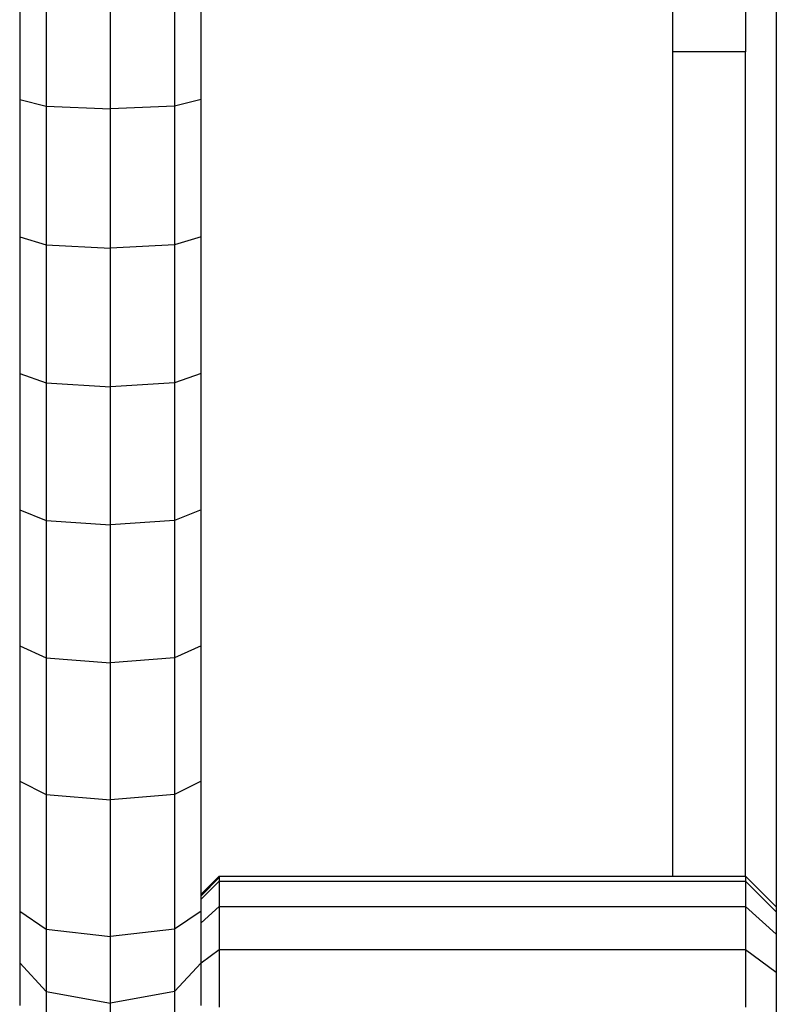
# Model space of a CAD drawing. Units: millimetres. Extents: x -344 to 1564, y -51 to 1225.
# Drawn here: x 343 to 347, y 387 to 392 of the extents above; entities that cross this region are included whole.
import ezdxf

# ---------------------------------------------------------------- set-up
doc = ezdxf.new("R2010")
doc.units = ezdxf.units.MM
doc.header["$LTSCALE"] = 45
doc.layers.add('VP-EQ', color=7, linetype='Continuous', true_color=0x8a3492)

# ---------------------------------------------------------------- blocks, each defined once
blk = doc.blocks.new('RB1904_')
at = {"color": 0}
for p, q in [((-352.44, -202.6885), (-352.44, -203.4456)), ((-351.44, -203.4456), (-351.44, -202.6885)), ((-352.2936, -202.7174), (-352.2936, -203.482)), ((-351.94, -203.497), (-351.94, -202.7294)), ((-351.5865, -202.7174), (-351.5865, -203.482)), ((-348.2696, -202.7832), (-348.2696, -207.893)), ((-348.84, -203.1825), (-348.84, -202.8957)), ((-348.44, -202.8957), (-348.44, -203.1825)), ((-348.84, -207.7227), (-348.84, -203.1825)), ((-348.44, -203.1825), (-348.84, -203.1825)), ((-348.44, -207.7227), (-348.44, -203.1825)), ((-352.44, -203.4456), (-352.44, -204.2011)), ((-352.44, -203.4456), (-352.2936, -203.482)), ((-351.44, -203.4456), (-351.5865, -203.482)), ((-351.44, -204.2011), (-351.44, -203.4456)), ((-352.2936, -203.482), (-352.2936, -204.2449)), ((-352.2936, -203.482), (-351.94, -203.497)), ((-351.5865, -203.482), (-351.94, -203.497)), ((-351.94, -204.263), (-351.94, -203.497)), ((-351.5865, -203.482), (-351.5865, -204.2449)), ((-352.44, -204.2011), (-352.44, -204.9546)), ((-352.44, -204.2011), (-352.2936, -204.2449)), ((-351.44, -204.2011), (-351.5865, -204.2449)), ((-351.44, -204.9546), (-351.44, -204.2011)), ((-352.2936, -204.2449), (-352.2936, -205.0058)), ((-352.2936, -204.2449), (-351.94, -204.263)), ((-351.5865, -204.2449), (-351.94, -204.263)), ((-351.94, -205.027), (-351.94, -204.263)), ((-351.5865, -204.2449), (-351.5865, -205.0058)), ((-352.44, -204.9546), (-352.44, -205.7057)), ((-352.44, -204.9546), (-352.2936, -205.0058)), ((-351.44, -204.9546), (-351.5865, -205.0058)), ((-351.44, -205.7057), (-351.44, -204.9546)), ((-352.2936, -205.0058), (-352.2936, -205.7643)), ((-352.2936, -205.0058), (-351.94, -205.027)), ((-351.5865, -205.0058), (-351.94, -205.027)), ((-351.94, -205.7886), (-351.94, -205.027)), ((-351.5865, -205.0058), (-351.5865, -205.7643)), ((-352.44, -205.7057), (-352.44, -206.4542)), ((-352.44, -205.7057), (-352.2936, -205.7643)), ((-351.44, -205.7057), (-351.5865, -205.7643)), ((-351.44, -206.4542), (-351.44, -205.7057)), ((-352.2936, -205.7643), (-352.2936, -206.5202)), ((-352.2936, -205.7643), (-351.94, -205.7886)), ((-351.5865, -205.7643), (-351.94, -205.7886)), ((-351.94, -206.5475), (-351.94, -205.7886)), ((-351.5865, -205.7643), (-351.5865, -206.5202)), ((-352.44, -206.4542), (-352.44, -207.1997)), ((-352.44, -206.4542), (-352.2936, -206.5202)), ((-351.44, -206.4542), (-351.5865, -206.5202)), ((-351.44, -207.1997), (-351.44, -206.4542)), ((-352.2936, -206.5202), (-352.2936, -207.273)), ((-352.2936, -206.5202), (-351.94, -206.5475)), ((-351.5865, -206.5202), (-351.94, -206.5475)), ((-351.94, -207.3033), (-351.94, -206.5475)), ((-351.5865, -206.5202), (-351.5865, -207.273)), ((-352.44, -207.1997), (-352.44, -207.9155)), ((-352.44, -207.1997), (-352.2936, -207.273)), ((-351.44, -207.1997), (-351.5865, -207.273)), ((-351.44, -207.8227), (-351.44, -207.1997)), ((-352.2936, -207.273), (-352.2936, -208.0147)), ((-352.2936, -207.273), (-351.94, -207.3033)), ((-351.5865, -207.273), (-351.94, -207.3033)), ((-351.94, -208.0558), (-351.94, -207.3033)), ((-351.5865, -207.273), (-351.5865, -208.0147)), ((-351.34, -207.7227), (-351.44, -207.8227)), ((-351.34, -207.7314), (-351.44, -207.8314)), ((-351.44, -207.8502), (-351.34, -207.7515)), ((-351.34, -207.7227), (-348.84, -207.7227)), ((-351.34, -207.7227), (-351.34, -207.7314)), ((-351.34, -207.7314), (-351.34, -207.7515)), ((-351.34, -207.7515), (-348.44, -207.7515)), ((-351.34, -207.7515), (-351.34, -207.8905)), ((-348.84, -207.7227), (-348.44, -207.7227)), ((-348.2696, -207.893), (-348.44, -207.7227)), ((-348.44, -207.7227), (-348.44, -207.7515)), ((-348.44, -207.7515), (-348.2696, -207.9196)), ((-348.44, -207.7515), (-348.44, -207.8905)), ((-351.44, -207.8314), (-351.44, -207.8227)), ((-351.44, -207.8502), (-351.44, -207.8314)), ((-351.44, -207.9155), (-351.44, -207.8502)), ((-351.34, -207.8905), (-351.44, -207.9799)), ((-351.34, -207.8905), (-348.44, -207.8905)), ((-351.34, -207.8905), (-351.34, -208.1273)), ((-348.44, -207.8905), (-348.44, -208.1273)), ((-348.2696, -208.0429), (-348.44, -207.8905)), ((-348.2696, -207.893), (-348.2696, -207.9196)), ((-352.44, -207.9155), (-352.44, -208.2003)), ((-352.44, -207.9155), (-352.2936, -208.0147)), ((-351.44, -207.9155), (-351.5865, -208.0147)), ((-351.44, -207.9799), (-351.44, -207.9155)), ((-348.2696, -207.9196), (-348.2696, -208.0429)), ((-352.2936, -208.0147), (-352.2936, -208.358)), ((-352.2936, -208.0147), (-351.94, -208.0558)), ((-351.5865, -208.0147), (-351.94, -208.0558)), ((-351.5865, -208.0147), (-351.5865, -208.358)), ((-351.44, -208.201), (-351.44, -207.9799)), ((-351.94, -208.4233), (-351.94, -208.0558)), ((-348.2696, -208.0429), (-348.2696, -208.2529)), ((-351.44, -208.201), (-351.34, -208.1273)), ((-351.34, -208.1273), (-348.44, -208.1273)), ((-351.34, -208.1273), (-351.34, -208.4448)), ((-348.44, -208.1273), (-348.2696, -208.2529)), ((-348.44, -208.1273), (-348.44, -208.4448)), ((-352.44, -208.2003), (-352.44, -208.4354)), ((-352.44, -208.2003), (-352.2936, -208.358)), ((-351.44, -208.201), (-351.5865, -208.358)), ((-351.44, -208.4354), (-351.44, -208.201)), ((-348.2696, -208.2529), (-348.2696, -208.5345)), ((-352.2936, -208.358), (-352.2936, -208.6595)), ((-352.2936, -208.358), (-351.94, -208.4233)), ((-351.5865, -208.358), (-351.94, -208.4233)), ((-351.5865, -208.358), (-351.5865, -208.6595)), ((-351.94, -208.7524), (-351.94, -208.4233))]:
    blk.add_line(p, q, dxfattribs=at)
blk = doc.blocks.new('RB1904_2D')
at = {"layer": 'VP-EQ', "color": 0}
blk.add_blockref('RB1904_', (695.4045, 595.3069), dxfattribs=at)

msp = doc.modelspace()

# ---------------------------------------------------------------- block references
at = {"layer": 'VP-EQ', "color": 0}
msp.add_blockref('RB1904_2D', (0, 0), dxfattribs=at)

doc.saveas('drawing.dxf')
